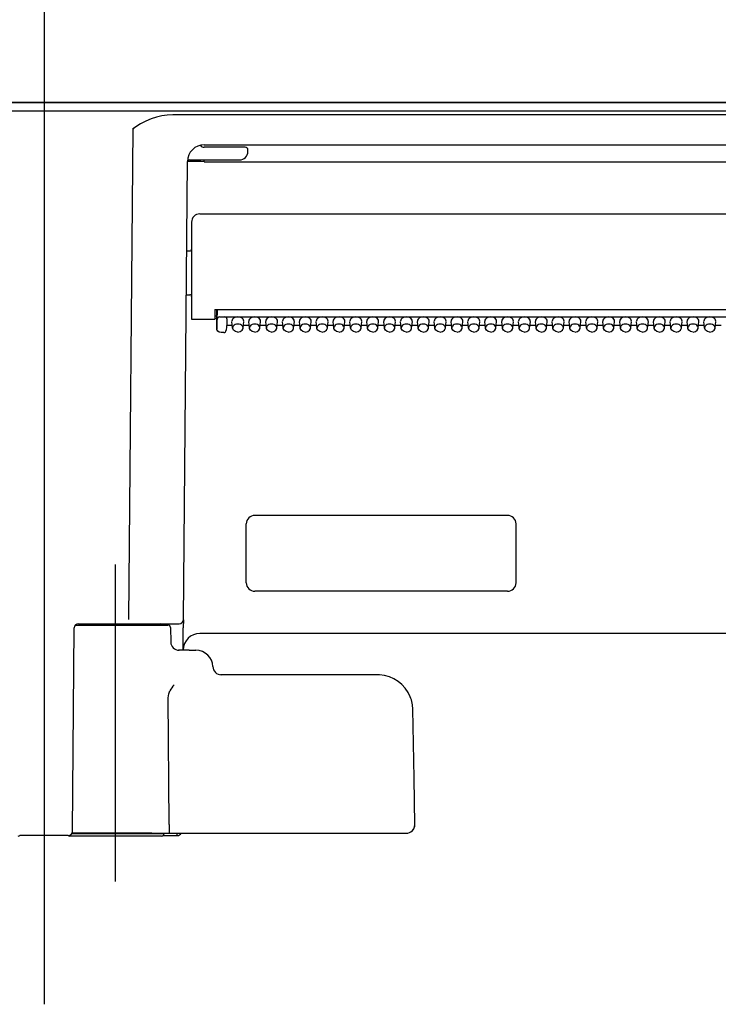
# Model space of a CAD drawing. Units: millimetres. Extents: x -395 to -10, y 7 to 287.
# Drawn here: x -178 to -174, y 112 to 118 of the extents above; entities that cross this region are included whole.
import ezdxf

# ---------------------------------------------------------------- set-up
doc = ezdxf.new("R2010")
doc.units = ezdxf.units.MM
doc.linetypes.add('CENTER', pattern=[12, 7.5, -1.5, 1.5, -1.5])
doc.styles.get("Standard").update_dxf_attribs({"font": 'ROMANS', "bigfont": 'BIGFONT'})
doc.dimstyles.new('ISO-25', dxfattribs={"dimtxt": 2.5, "dimasz": 2.5, "dimexe": 1.25, "dimexo": 0.625, "dimtad": 1, "dimtxsty": 'Standard', "dimcen": 2.5, "dimadec": 0, "dimazin": 0, "dimtfac": 1, "dimtmove": 0, "dimatfit": 3, "dimfxl": 1, "dimarcsym": 0})

# ---------------------------------------------------------------- blocks, each defined once
blk = doc.blocks.new('VIS_ULD25L___H20011')
at = {"color": 0, "linetype": 'Continuous'}
blk.add_line((-139.6327, 117.4004), (-214.6327, 117.4004), dxfattribs=at)
blk = doc.blocks.new('VIS_ULD25L___H20017')
at = {"color": 160, "linetype": 'Continuous'}
for p, q in [((-174.9577, 114.9504), (-176.4577, 114.9504)), ((-176.5077, 114.5504), (-176.5077, 114.9004)), ((-174.9077, 114.5504), (-174.9077, 114.9004)), ((-174.9577, 114.5004), (-176.4577, 114.5004))]:
    blk.add_line(p, q, dxfattribs=at)
for centre, start, end in [((-176.4577, 114.9004), 90, 180), ((-174.9577, 114.9004), 0, 90), ((-176.4577, 114.5504), 180, 270), ((-174.9577, 114.5504), 270, 0)]:
    blk.add_arc(centre, 0.05, start, end, dxfattribs=at)
blk = doc.blocks.new('VIS_ULD25L___H20018')
at = {"color": 20, "linetype": 'CENTER'}
blk.add_line((-177.7077, 118.0684), (-177.7077, 112.0493), dxfattribs=at)
at = {"color": 160, "linetype": 'Continuous'}
for p, q in [((-185.6195, 117.4004), (-169.7958, 117.4004)), ((-169.8827, 117.3499), (-185.5327, 117.3499)), ((-177.1035, 117.291), (-177.1348, 117.2744)), ((-177.0721, 117.3044), (-177.1035, 117.291)), ((-177.0404, 117.3149), (-177.0721, 117.3044)), ((-177.008, 117.3225), (-177.0404, 117.3149)), ((-176.9763, 117.327), (-177.008, 117.3225)), ((-176.9442, 117.3285), (-176.9763, 117.327)), ((-170.5711, 117.3285), (-176.9442, 117.3285)), ((-177.1805, 117.2442), (-177.2059, 114.3327)), ((-177.1348, 117.2744), (-177.1805, 117.2442)), ((-177.1805, 117.2442), (-177.1758, 117.2461)), ((-177.1805, 117.2442), (-177.1759, 117.2442)), ((-177.1758, 117.2461), (-177.1759, 117.2442)), ((-176.7786, 117.1481), (-176.7793, 117.1479)), ((-176.547, 117.1354), (-176.7577, 117.1354)), ((-176.7572, 117.1504), (-170.7577, 117.1504)), ((-176.5135, 117.1354), (-176.547, 117.1354)), ((-176.4977, 117.1104), (-176.4977, 117.1204)), ((-176.8809, 114.3327), (-176.8572, 117.0519)), ((-176.8427, 117.0604), (-176.5477, 117.0604)), ((-176.7572, 117.0502), (-176.7572, 117.0604)), ((-176.7572, 117.0502), (-170.7581, 117.0502)), ((-176.7827, 116.7404), (-170.7327, 116.7404)), ((-176.8327, 116.6904), (-176.8327, 116.1154)), ((-176.8618, 116.5204), (-176.8427, 116.5204)), ((-176.8641, 116.2604), (-176.8427, 116.2604)), ((-176.6942, 116.1726), (-176.6952, 116.1154)), ((-176.6942, 116.1726), (-170.8212, 116.1726)), ((-176.6824, 116.0581), (-176.6824, 116.1726)), ((-176.6809, 116.171), (-176.6817, 116.1078)), ((-176.6809, 116.171), (-176.6809, 116.1726)), ((-176.8327, 116.1154), (-176.7827, 116.1154)), ((-176.7827, 116.1154), (-176.6952, 116.1154)), ((-176.6951, 116.1204), (-176.6824, 116.1204)), ((-176.6824, 116.1329), (-176.6948, 116.1329)), ((-176.6667, 116.1288), (-170.8477, 116.1288)), ((-176.6227, 116.1182), (-176.6227, 116.0899)), ((-176.6817, 116.0865), (-176.6824, 116.0582)), ((-176.6821, 116.0548), (-176.6824, 116.0581)), ((-176.6772, 116.0445), (-176.6821, 116.0548)), ((-176.6817, 116.1078), (-176.6817, 116.0865)), ((-176.6227, 116.0899), (-176.6267, 116.0502)), ((-176.6227, 116.0892), (-176.6267, 116.0495)), ((-176.6237, 116.0794), (-176.5902, 116.0794)), ((-176.6227, 116.0892), (-176.6227, 116.0899)), ((-176.5886, 116.0628), (-176.5926, 116.1023)), ((-176.5883, 116.0606), (-176.5886, 116.0628)), ((-176.5828, 116.0495), (-176.5883, 116.0606)), ((-176.5325, 116.0495), (-176.5271, 116.0606)), ((-176.5271, 116.0606), (-176.5267, 116.0628)), ((-176.5267, 116.0628), (-176.5227, 116.1023)), ((-176.5251, 116.0794), (-176.4902, 116.0794)), ((-176.4886, 116.0628), (-176.4926, 116.1023)), ((-176.4883, 116.0606), (-176.4886, 116.0628)), ((-176.4828, 116.0495), (-176.4883, 116.0606)), ((-176.4325, 116.0495), (-176.4271, 116.0606)), ((-176.4271, 116.0606), (-176.4267, 116.0628)), ((-176.4267, 116.0628), (-176.4227, 116.1023)), ((-176.4251, 116.0794), (-176.3902, 116.0794)), ((-176.3886, 116.0628), (-176.3926, 116.1023)), ((-176.3883, 116.0606), (-176.3886, 116.0628)), ((-176.3828, 116.0495), (-176.3883, 116.0606)), ((-176.3325, 116.0495), (-176.3271, 116.0606)), ((-176.3271, 116.0606), (-176.3267, 116.0628)), ((-176.3267, 116.0628), (-176.3227, 116.1023)), ((-176.3251, 116.0794), (-176.2902, 116.0794)), ((-176.2886, 116.0628), (-176.2926, 116.1023)), ((-176.2883, 116.0606), (-176.2886, 116.0628)), ((-176.2828, 116.0495), (-176.2883, 116.0606)), ((-176.2325, 116.0495), (-176.2271, 116.0606)), ((-176.2271, 116.0606), (-176.2267, 116.0628)), ((-176.2267, 116.0628), (-176.2227, 116.1023)), ((-176.2251, 116.0794), (-176.1902, 116.0794)), ((-176.1886, 116.0628), (-176.1926, 116.1023)), ((-176.1883, 116.0606), (-176.1886, 116.0628)), ((-176.1828, 116.0495), (-176.1883, 116.0606)), ((-176.1325, 116.0495), (-176.1271, 116.0606)), ((-176.1271, 116.0606), (-176.1267, 116.0628)), ((-176.1267, 116.0628), (-176.1227, 116.1023)), ((-176.1251, 116.0794), (-176.0902, 116.0794)), ((-176.0886, 116.0628), (-176.0926, 116.1023)), ((-176.0883, 116.0606), (-176.0886, 116.0628)), ((-176.0828, 116.0495), (-176.0883, 116.0606)), ((-176.0325, 116.0495), (-176.0271, 116.0606)), ((-176.0271, 116.0606), (-176.0267, 116.0628)), ((-176.0267, 116.0628), (-176.0227, 116.1023)), ((-176.0251, 116.0794), (-175.9902, 116.0794)), ((-175.9886, 116.0628), (-175.9926, 116.1023)), ((-175.9883, 116.0606), (-175.9886, 116.0628)), ((-175.9828, 116.0495), (-175.9883, 116.0606)), ((-175.9325, 116.0495), (-175.9271, 116.0606)), ((-175.9271, 116.0606), (-175.9267, 116.0628)), ((-175.9267, 116.0628), (-175.9227, 116.1023)), ((-175.9251, 116.0794), (-175.8902, 116.0794)), ((-175.8886, 116.0628), (-175.8926, 116.1023)), ((-175.8883, 116.0606), (-175.8886, 116.0628)), ((-175.8828, 116.0495), (-175.8883, 116.0606)), ((-175.8325, 116.0495), (-175.8271, 116.0606)), ((-175.8271, 116.0606), (-175.8267, 116.0628)), ((-175.8267, 116.0628), (-175.8227, 116.1023)), ((-175.8251, 116.0794), (-175.7902, 116.0794)), ((-175.7886, 116.0628), (-175.7926, 116.1023)), ((-175.7883, 116.0606), (-175.7886, 116.0628)), ((-175.7828, 116.0495), (-175.7883, 116.0606)), ((-175.7325, 116.0495), (-175.7271, 116.0606)), ((-175.7271, 116.0606), (-175.7267, 116.0628)), ((-175.7267, 116.0628), (-175.7227, 116.1023)), ((-175.7251, 116.0794), (-175.6902, 116.0794)), ((-175.6886, 116.0628), (-175.6926, 116.1023)), ((-175.6883, 116.0606), (-175.6886, 116.0628)), ((-175.6828, 116.0495), (-175.6883, 116.0606)), ((-175.6325, 116.0495), (-175.6271, 116.0606)), ((-175.6271, 116.0606), (-175.6267, 116.0628)), ((-175.6267, 116.0628), (-175.6227, 116.1023)), ((-175.6251, 116.0794), (-175.5902, 116.0794)), ((-175.5886, 116.0628), (-175.5926, 116.1023)), ((-175.5883, 116.0606), (-175.5886, 116.0628)), ((-175.5828, 116.0495), (-175.5883, 116.0606)), ((-175.5325, 116.0495), (-175.5271, 116.0606)), ((-175.5271, 116.0606), (-175.5267, 116.0628)), ((-175.5267, 116.0628), (-175.5227, 116.1023)), ((-175.5251, 116.0794), (-175.4902, 116.0794)), ((-175.4886, 116.0628), (-175.4926, 116.1023)), ((-175.4883, 116.0606), (-175.4886, 116.0628)), ((-175.4828, 116.0495), (-175.4883, 116.0606)), ((-175.4325, 116.0495), (-175.4271, 116.0606)), ((-175.4271, 116.0606), (-175.4267, 116.0628)), ((-175.4267, 116.0628), (-175.4227, 116.1023)), ((-175.4251, 116.0794), (-175.3902, 116.0794)), ((-175.3886, 116.0628), (-175.3926, 116.1023)), ((-175.3883, 116.0606), (-175.3886, 116.0628)), ((-175.3828, 116.0495), (-175.3883, 116.0606)), ((-175.3325, 116.0495), (-175.3271, 116.0606)), ((-175.3271, 116.0606), (-175.3267, 116.0628)), ((-175.3267, 116.0628), (-175.3227, 116.1023)), ((-175.3251, 116.0794), (-175.2902, 116.0794)), ((-175.2886, 116.0628), (-175.2926, 116.1023)), ((-175.2883, 116.0606), (-175.2886, 116.0628)), ((-175.2828, 116.0495), (-175.2883, 116.0606)), ((-175.2325, 116.0495), (-175.2271, 116.0606)), ((-175.2271, 116.0606), (-175.2267, 116.0628)), ((-175.2267, 116.0628), (-175.2227, 116.1023)), ((-175.2251, 116.0794), (-175.1902, 116.0794)), ((-175.1886, 116.0628), (-175.1926, 116.1023)), ((-175.1883, 116.0606), (-175.1886, 116.0628)), ((-175.1828, 116.0495), (-175.1883, 116.0606)), ((-175.1325, 116.0495), (-175.1271, 116.0606)), ((-175.1271, 116.0606), (-175.1267, 116.0628)), ((-175.1267, 116.0628), (-175.1227, 116.1023)), ((-175.1251, 116.0794), (-175.0902, 116.0794)), ((-175.0886, 116.0628), (-175.0926, 116.1023)), ((-175.0883, 116.0606), (-175.0886, 116.0628)), ((-175.0828, 116.0495), (-175.0883, 116.0606)), ((-175.0325, 116.0495), (-175.0271, 116.0606)), ((-175.0271, 116.0606), (-175.0267, 116.0628)), ((-175.0267, 116.0628), (-175.0227, 116.1023)), ((-175.0251, 116.0794), (-174.9902, 116.0794)), ((-174.9886, 116.0628), (-174.9926, 116.1023)), ((-174.9883, 116.0606), (-174.9886, 116.0628)), ((-174.9828, 116.0495), (-174.9883, 116.0606)), ((-174.9325, 116.0495), (-174.9271, 116.0606)), ((-174.9271, 116.0606), (-174.9267, 116.0628)), ((-174.9267, 116.0628), (-174.9227, 116.1023)), ((-174.9251, 116.0794), (-174.8902, 116.0794)), ((-174.8886, 116.0628), (-174.8926, 116.1023)), ((-174.8883, 116.0606), (-174.8886, 116.0628)), ((-174.8828, 116.0495), (-174.8883, 116.0606)), ((-174.8325, 116.0495), (-174.8271, 116.0606)), ((-174.8271, 116.0606), (-174.8267, 116.0628)), ((-174.8267, 116.0628), (-174.8227, 116.1023)), ((-174.8251, 116.0794), (-174.7902, 116.0794)), ((-174.7886, 116.0628), (-174.7926, 116.1023)), ((-174.7883, 116.0606), (-174.7886, 116.0628)), ((-174.7828, 116.0495), (-174.7883, 116.0606)), ((-174.7325, 116.0495), (-174.7271, 116.0606)), ((-174.7271, 116.0606), (-174.7267, 116.0628)), ((-174.7267, 116.0628), (-174.7227, 116.1023)), ((-174.7251, 116.0794), (-174.6902, 116.0794)), ((-174.6886, 116.0628), (-174.6926, 116.1023)), ((-174.6883, 116.0606), (-174.6886, 116.0628)), ((-174.6828, 116.0495), (-174.6883, 116.0606)), ((-174.6325, 116.0495), (-174.6271, 116.0606)), ((-174.6271, 116.0606), (-174.6267, 116.0628)), ((-174.6267, 116.0628), (-174.6227, 116.1023)), ((-174.6251, 116.0794), (-174.5902, 116.0794)), ((-174.5886, 116.0628), (-174.5926, 116.1023)), ((-174.5883, 116.0606), (-174.5886, 116.0628)), ((-174.5828, 116.0495), (-174.5883, 116.0606)), ((-174.5325, 116.0495), (-174.5271, 116.0606)), ((-174.5271, 116.0606), (-174.5267, 116.0628)), ((-174.5267, 116.0628), (-174.5227, 116.1023)), ((-174.5251, 116.0794), (-174.4902, 116.0794)), ((-174.4886, 116.0628), (-174.4926, 116.1023)), ((-174.4883, 116.0606), (-174.4886, 116.0628)), ((-174.4828, 116.0495), (-174.4883, 116.0606)), ((-174.4325, 116.0495), (-174.4271, 116.0606)), ((-174.4271, 116.0606), (-174.4267, 116.0628)), ((-174.4267, 116.0628), (-174.4227, 116.1023)), ((-174.4251, 116.0794), (-174.3902, 116.0794)), ((-174.3886, 116.0628), (-174.3926, 116.1023)), ((-174.3883, 116.0606), (-174.3886, 116.0628)), ((-174.3828, 116.0495), (-174.3883, 116.0606)), ((-174.3325, 116.0495), (-174.3271, 116.0606)), ((-174.3271, 116.0606), (-174.3267, 116.0628)), ((-174.3267, 116.0628), (-174.3227, 116.1023)), ((-174.3251, 116.0794), (-174.2902, 116.0794)), ((-174.2886, 116.0628), (-174.2926, 116.1023)), ((-174.2883, 116.0606), (-174.2886, 116.0628)), ((-174.2828, 116.0495), (-174.2883, 116.0606)), ((-174.2325, 116.0495), (-174.2271, 116.0606)), ((-174.2271, 116.0606), (-174.2267, 116.0628)), ((-174.2267, 116.0628), (-174.2227, 116.1023)), ((-174.2251, 116.0794), (-174.1902, 116.0794)), ((-174.1886, 116.0628), (-174.1926, 116.1023)), ((-174.1883, 116.0606), (-174.1886, 116.0628)), ((-174.1828, 116.0495), (-174.1883, 116.0606)), ((-174.1325, 116.0495), (-174.1271, 116.0606)), ((-174.1271, 116.0606), (-174.1267, 116.0628)), ((-174.1267, 116.0628), (-174.1227, 116.1023)), ((-174.1251, 116.0794), (-174.0902, 116.0794)), ((-174.0886, 116.0628), (-174.0926, 116.1023)), ((-174.0883, 116.0606), (-174.0886, 116.0628)), ((-174.0828, 116.0495), (-174.0883, 116.0606)), ((-174.0325, 116.0495), (-174.0271, 116.0606)), ((-174.0271, 116.0606), (-174.0267, 116.0628)), ((-174.0267, 116.0628), (-174.0227, 116.1023)), ((-174.0251, 116.0794), (-173.9902, 116.0794)), ((-173.9886, 116.0628), (-173.9926, 116.1023)), ((-173.9883, 116.0606), (-173.9886, 116.0628)), ((-173.9828, 116.0495), (-173.9883, 116.0606)), ((-173.9325, 116.0495), (-173.9271, 116.0606)), ((-173.9271, 116.0606), (-173.9267, 116.0628)), ((-173.9267, 116.0628), (-173.9227, 116.1023)), ((-173.9251, 116.0794), (-173.8902, 116.0794)), ((-173.8886, 116.0628), (-173.8926, 116.1023)), ((-173.8883, 116.0606), (-173.8886, 116.0628)), ((-173.8828, 116.0495), (-173.8883, 116.0606)), ((-173.8325, 116.0495), (-173.8271, 116.0606)), ((-173.8271, 116.0606), (-173.8267, 116.0628)), ((-173.8267, 116.0628), (-173.8227, 116.1023)), ((-173.8251, 116.0794), (-173.7902, 116.0794)), ((-173.7886, 116.0628), (-173.7926, 116.1023)), ((-173.7883, 116.0606), (-173.7886, 116.0628)), ((-173.7828, 116.0495), (-173.7883, 116.0606)), ((-173.7325, 116.0495), (-173.7271, 116.0606)), ((-173.7271, 116.0606), (-173.7267, 116.0628)), ((-173.7267, 116.0628), (-173.7227, 116.1023)), ((-173.7251, 116.0794), (-173.6902, 116.0794)), ((-176.6686, 116.0383), (-176.6772, 116.0445)), ((-176.6574, 116.036), (-176.6686, 116.0383)), ((-176.6416, 116.036), (-176.6574, 116.036)), ((-176.5719, 116.0416), (-176.5828, 116.0495)), ((-176.5577, 116.0388), (-176.5719, 116.0416)), ((-176.5577, 116.0388), (-176.5434, 116.0416)), ((-176.5434, 116.0416), (-176.5325, 116.0495)), ((-176.4719, 116.0416), (-176.4828, 116.0495)), ((-176.4577, 116.0388), (-176.4719, 116.0416)), ((-176.4577, 116.0388), (-176.4434, 116.0416)), ((-176.4434, 116.0416), (-176.4325, 116.0495)), ((-176.3719, 116.0416), (-176.3828, 116.0495)), ((-176.3577, 116.0388), (-176.3719, 116.0416)), ((-176.3577, 116.0388), (-176.3434, 116.0416)), ((-176.3434, 116.0416), (-176.3325, 116.0495)), ((-176.2719, 116.0416), (-176.2828, 116.0495)), ((-176.2577, 116.0388), (-176.2719, 116.0416)), ((-176.2577, 116.0388), (-176.2434, 116.0416)), ((-176.2434, 116.0416), (-176.2325, 116.0495)), ((-176.1719, 116.0416), (-176.1828, 116.0495)), ((-176.1577, 116.0388), (-176.1719, 116.0416)), ((-176.1577, 116.0388), (-176.1434, 116.0416)), ((-176.1434, 116.0416), (-176.1325, 116.0495)), ((-176.0719, 116.0416), (-176.0828, 116.0495)), ((-176.0577, 116.0388), (-176.0719, 116.0416)), ((-176.0577, 116.0388), (-176.0434, 116.0416)), ((-176.0434, 116.0416), (-176.0325, 116.0495)), ((-175.9719, 116.0416), (-175.9828, 116.0495)), ((-175.9577, 116.0388), (-175.9719, 116.0416)), ((-175.9577, 116.0388), (-175.9434, 116.0416)), ((-175.9434, 116.0416), (-175.9325, 116.0495)), ((-175.8719, 116.0416), (-175.8828, 116.0495)), ((-175.8577, 116.0388), (-175.8719, 116.0416)), ((-175.8577, 116.0388), (-175.8434, 116.0416)), ((-175.8434, 116.0416), (-175.8325, 116.0495)), ((-175.7719, 116.0416), (-175.7828, 116.0495)), ((-175.7577, 116.0388), (-175.7719, 116.0416)), ((-175.7577, 116.0388), (-175.7434, 116.0416)), ((-175.7434, 116.0416), (-175.7325, 116.0495)), ((-175.6719, 116.0416), (-175.6828, 116.0495)), ((-175.6577, 116.0388), (-175.6719, 116.0416)), ((-175.6577, 116.0388), (-175.6434, 116.0416)), ((-175.6434, 116.0416), (-175.6325, 116.0495)), ((-175.5719, 116.0416), (-175.5828, 116.0495)), ((-175.5577, 116.0388), (-175.5719, 116.0416)), ((-175.5577, 116.0388), (-175.5434, 116.0416)), ((-175.5434, 116.0416), (-175.5325, 116.0495)), ((-175.4719, 116.0416), (-175.4828, 116.0495)), ((-175.4577, 116.0388), (-175.4719, 116.0416)), ((-175.4577, 116.0388), (-175.4434, 116.0416)), ((-175.4434, 116.0416), (-175.4325, 116.0495)), ((-175.3719, 116.0416), (-175.3828, 116.0495)), ((-175.3577, 116.0388), (-175.3719, 116.0416)), ((-175.3577, 116.0388), (-175.3434, 116.0416)), ((-175.3434, 116.0416), (-175.3325, 116.0495)), ((-175.2719, 116.0416), (-175.2828, 116.0495)), ((-175.2577, 116.0388), (-175.2719, 116.0416)), ((-175.2577, 116.0388), (-175.2434, 116.0416)), ((-175.2434, 116.0416), (-175.2325, 116.0495)), ((-175.1719, 116.0416), (-175.1828, 116.0495)), ((-175.1577, 116.0388), (-175.1719, 116.0416)), ((-175.1577, 116.0388), (-175.1434, 116.0416)), ((-175.1434, 116.0416), (-175.1325, 116.0495)), ((-175.0719, 116.0416), (-175.0828, 116.0495)), ((-175.0577, 116.0388), (-175.0719, 116.0416)), ((-175.0577, 116.0388), (-175.0434, 116.0416)), ((-175.0434, 116.0416), (-175.0325, 116.0495)), ((-174.9719, 116.0416), (-174.9828, 116.0495)), ((-174.9577, 116.0388), (-174.9719, 116.0416)), ((-174.9577, 116.0388), (-174.9434, 116.0416)), ((-174.9434, 116.0416), (-174.9325, 116.0495)), ((-174.8719, 116.0416), (-174.8828, 116.0495)), ((-174.8577, 116.0388), (-174.8719, 116.0416)), ((-174.8577, 116.0388), (-174.8434, 116.0416)), ((-174.8434, 116.0416), (-174.8325, 116.0495)), ((-174.7719, 116.0416), (-174.7828, 116.0495)), ((-174.7577, 116.0388), (-174.7719, 116.0416)), ((-174.7577, 116.0388), (-174.7434, 116.0416)), ((-174.7434, 116.0416), (-174.7325, 116.0495)), ((-174.6719, 116.0416), (-174.6828, 116.0495)), ((-174.6577, 116.0388), (-174.6719, 116.0416)), ((-174.6577, 116.0388), (-174.6434, 116.0416)), ((-174.6434, 116.0416), (-174.6325, 116.0495)), ((-174.5719, 116.0416), (-174.5828, 116.0495)), ((-174.5577, 116.0388), (-174.5719, 116.0416)), ((-174.5577, 116.0388), (-174.5434, 116.0416)), ((-174.5434, 116.0416), (-174.5325, 116.0495)), ((-174.4719, 116.0416), (-174.4828, 116.0495)), ((-174.4577, 116.0388), (-174.4719, 116.0416)), ((-174.4577, 116.0388), (-174.4434, 116.0416)), ((-174.4434, 116.0416), (-174.4325, 116.0495)), ((-174.3719, 116.0416), (-174.3828, 116.0495)), ((-174.3577, 116.0388), (-174.3719, 116.0416)), ((-174.3577, 116.0388), (-174.3434, 116.0416)), ((-174.3434, 116.0416), (-174.3325, 116.0495)), ((-174.2719, 116.0416), (-174.2828, 116.0495)), ((-174.2577, 116.0388), (-174.2719, 116.0416)), ((-174.2577, 116.0388), (-174.2434, 116.0416)), ((-174.2434, 116.0416), (-174.2325, 116.0495)), ((-174.1719, 116.0416), (-174.1828, 116.0495)), ((-174.1577, 116.0388), (-174.1719, 116.0416)), ((-174.1577, 116.0388), (-174.1434, 116.0416)), ((-174.1434, 116.0416), (-174.1325, 116.0495)), ((-174.0719, 116.0416), (-174.0828, 116.0495)), ((-174.0577, 116.0388), (-174.0719, 116.0416)), ((-174.0577, 116.0388), (-174.0434, 116.0416)), ((-174.0434, 116.0416), (-174.0325, 116.0495)), ((-173.9719, 116.0416), (-173.9828, 116.0495)), ((-173.9577, 116.0388), (-173.9719, 116.0416)), ((-173.9577, 116.0388), (-173.9434, 116.0416)), ((-173.9434, 116.0416), (-173.9325, 116.0495)), ((-173.8719, 116.0416), (-173.8828, 116.0495)), ((-173.8577, 116.0388), (-173.8719, 116.0416)), ((-173.8577, 116.0388), (-173.8434, 116.0416)), ((-173.8434, 116.0416), (-173.8325, 116.0495)), ((-173.7719, 116.0416), (-173.7828, 116.0495)), ((-173.7577, 116.0388), (-173.7719, 116.0416)), ((-173.7577, 116.0388), (-173.7434, 116.0416)), ((-173.7434, 116.0416), (-173.7325, 116.0495)), ((-177.5207, 114.3004), (-176.9724, 114.3004)), ((-177.5029, 114.3079), (-177.0141, 114.3079)), ((-177.2059, 114.3079), (-176.9938, 114.3079)), ((-176.9938, 114.3079), (-176.9059, 114.3079)), ((-176.8809, 114.3314), (-176.8814, 114.2831)), ((-177.5384, 113.0752), (-177.5279, 114.2831)), ((-176.9574, 114.2856), (-176.9559, 114.1995)), ((-176.8825, 114.1504), (-176.8814, 114.2831)), ((-170.7328, 114.2504), (-176.7825, 114.2504)), ((-176.9091, 114.1504), (-176.909, 114.1504)), ((-176.8461, 114.1504), (-176.9089, 114.1504)), ((-176.8461, 114.1504), (-176.8062, 114.1504)), ((-176.7063, 114.0537), (-176.709, 114.0537)), ((-175.7299, 114.0054), (-176.66, 114.0054)), ((-176.9694, 113.8804), (-176.9668, 113.8929)), ((-176.9668, 113.8929), (-176.9606, 113.9091)), ((-176.9702, 113.8678), (-176.9694, 113.8804)), ((-176.9644, 113.1163), (-176.9702, 113.8678)), ((-175.5181, 113.6994), (-175.5199, 113.7991)), ((-175.5128, 113.3913), (-175.5181, 113.6994)), ((-175.508, 113.1163), (-175.5128, 113.3913)), ((-176.9651, 113.0788), (-176.9659, 113.0676)), ((-176.9644, 113.1154), (-176.9651, 113.0788)), ((-176.9644, 113.1163), (-176.9644, 113.1154)), ((-177.5634, 113.0504), (-177.8519, 113.0504)), ((-177.2827, 113.0479), (-177.5552, 113.0479)), ((-177.5418, 113.0629), (-177.2827, 113.0629)), ((-177.0686, 113.0654), (-177.5405, 113.0654)), ((-177.2827, 113.0629), (-176.9952, 113.0629)), ((-177.0102, 113.0479), (-177.2827, 113.0479)), ((-177.0686, 113.0654), (-176.9665, 113.0654)), ((-177.0019, 113.0504), (-176.9169, 113.0504)), ((-176.9952, 113.0654), (-176.9952, 113.0629)), ((-176.9664, 113.0655), (-176.9665, 113.0654)), ((-176.9665, 113.0654), (-175.644, 113.0654)), ((-176.9665, 113.0654), (-176.9665, 113.0654)), ((-176.9663, 113.0656), (-176.9664, 113.0655)), ((-176.9659, 113.0676), (-176.9663, 113.0656)), ((-176.9169, 113.0504), (-176.9169, 113.0654)), ((-175.644, 113.0654), (-175.56, 113.0654))]:
    blk.add_line(p, q, dxfattribs=at)
at = {"color": 6, "linetype": 'CENTER'}
blk.add_line((-177.2827, 112.7777), (-177.2827, 114.6593), dxfattribs=at)
at = {"color": 160, "linetype": 'Continuous'}
for centre, radius, start, end in [((-176.7572, 117.0504), 0.1, 90, 179.5), ((-176.7577, 117.1604), 0.025, 209.91657, 270), ((-176.5477, 117.1104), 0.05, 270, 359.99999), ((-176.5127, 117.1204), 0.015, 0.04088, 93.27071), ((-176.8427, 117.0454), 0.015, 89.98678, 166.54327), ((-176.7827, 116.6904), 0.05, 90, 180), ((-176.8427, 116.5304), 0.01, 270, 0.00001), ((-176.8427, 116.2504), 0.01, 359.99999, 90), ((-176.6416, 116.051), 0.015, 269.99985, 354.24083), ((-177.5029, 114.2829), 0.025, 90, 179.5), ((-177.0141, 114.2954), 0.0125, 23.57818, 90), ((-176.9724, 114.2854), 0.015, 1, 90), ((-176.9059, 114.3329), 0.025, 270, 359.49999), ((-176.8978, 114.3323), 0.0169, 350.10406, 1.00581), ((-176.7825, 114.1504), 0.1, 90, 179.5), ((-176.9059, 114.2004), 0.05, 180.99704, 270.00155), ((-176.8062, 114.0504), 0.1, 1.91021, 90), ((-176.6563, 114.0554), 0.05, 181.91021, 270), ((-175.7299, 113.7954), 0.21, 86.39808, 90), ((-175.7299, 113.7954), 0.21, 21.8091, 86.39332), ((-176.8107, 113.8342), 0.1676, 138.3801, 153.42859), ((-175.7303, 113.7953), 0.2105, 1.03433, 21.78706), ((-177.5634, 113.0754), 0.025, 270, 359.49999), ((-175.558, 113.1154), 0.0501, 267.67772, 0.9646), ((-175.558, 113.1154), 0.05, 302.46454, 0.9966), ((-177.8602, 113.0629), 0.015, 270, 303.55882), ((-177.5552, 113.0629), 0.015, 236.44118, 270), ((-177.0102, 113.0629), 0.015, 270, 359.99999), ((-176.9169, 113.0754), 0.025, 270, 336.4254)]:
    blk.add_arc(centre, radius, start, end, dxfattribs=at)
for centre, major_axis, ratio, start_param, end_param in [((-176.7572, 117.0493), (0.1, -0.0009), 0.008726, 1.570869, 3.140811), ((-176.6667, 116.1074), (0, 0.0213), 0.703873, 0, 1.553366), ((-176.6377, 116.1182), (-0.015, 0), 0.703805, 3.141593, 4.712389), ((-176.5577, 116.1041), (-0.035, 0), 0.705598, 3.091421, 6.333458), ((-176.4577, 116.1041), (-0.035, 0), 0.705598, 3.091421, 6.333458), ((-176.3577, 116.1041), (-0.035, 0), 0.705598, 3.091421, 6.333458), ((-176.2577, 116.1041), (-0.035, 0), 0.705598, 3.091421, 6.333458), ((-176.1577, 116.1041), (-0.035, 0), 0.705598, 3.091421, 6.333458), ((-176.0577, 116.1041), (-0.035, 0), 0.705598, 3.091421, 6.333458), ((-175.9577, 116.1041), (-0.035, 0), 0.705598, 3.091421, 6.333458), ((-175.8577, 116.1041), (-0.035, 0), 0.705598, 3.091421, 6.333458), ((-175.7577, 116.1041), (-0.035, 0), 0.705598, 3.091421, 6.333458), ((-175.6577, 116.1041), (-0.035, 0), 0.705598, 3.091421, 6.333458), ((-175.5577, 116.1041), (-0.035, 0), 0.705598, 3.091421, 6.333458), ((-175.4577, 116.1041), (-0.035, 0), 0.705598, 3.091421, 6.333458), ((-175.3577, 116.1041), (-0.035, 0), 0.705598, 3.091421, 6.333458), ((-175.2577, 116.1041), (-0.035, 0), 0.705598, 3.091421, 6.333458), ((-175.1577, 116.1041), (-0.035, 0), 0.705598, 3.091421, 6.333458), ((-175.0577, 116.1041), (-0.035, 0), 0.705598, 3.091421, 6.333458), ((-174.9577, 116.1041), (-0.035, 0), 0.705598, 3.091421, 6.333458), ((-174.8577, 116.1041), (-0.035, 0), 0.705598, 3.091421, 6.333458), ((-174.7577, 116.1041), (-0.035, 0), 0.705598, 3.091421, 6.333458), ((-174.6577, 116.1041), (-0.035, 0), 0.705598, 3.091421, 6.333458), ((-174.5577, 116.1041), (-0.035, 0), 0.705598, 3.091421, 6.333458), ((-174.4577, 116.1041), (-0.035, 0), 0.705598, 3.091421, 6.333458), ((-174.3577, 116.1041), (-0.035, 0), 0.705598, 3.091421, 6.333458), ((-174.2577, 116.1041), (-0.035, 0), 0.705598, 3.091421, 6.333458), ((-174.1577, 116.1041), (-0.035, 0), 0.705598, 3.091421, 6.333458), ((-174.0577, 116.1041), (-0.035, 0), 0.705598, 3.091421, 6.333458), ((-173.9577, 116.1041), (-0.035, 0), 0.705598, 3.091421, 6.333458), ((-173.8577, 116.1041), (-0.035, 0), 0.705598, 3.091421, 6.333458), ((-173.7577, 116.1041), (-0.035, 0), 0.705598, 3.091421, 6.333458), ((-176.6674, 116.0581), (-0.015, 0), 0.705598, 6.27087, 6.283185), ((-176.5577, 116.0643), (-0.031, 0), 0.705598, 3.091421, 6.333458), ((-176.4577, 116.0643), (-0.031, 0), 0.705598, 3.091421, 6.333458), ((-176.3577, 116.0643), (-0.031, 0), 0.705598, 3.091421, 6.333458), ((-176.2577, 116.0643), (-0.031, 0), 0.705598, 3.091421, 6.333458), ((-176.1577, 116.0643), (-0.031, 0), 0.705598, 3.091421, 6.333458), ((-176.0577, 116.0643), (-0.031, 0), 0.705598, 3.091421, 6.333458), ((-175.9577, 116.0643), (-0.031, 0), 0.705598, 3.091421, 6.333458), ((-175.8577, 116.0643), (-0.031, 0), 0.705598, 3.091421, 6.333458), ((-175.7577, 116.0643), (-0.031, 0), 0.705598, 3.091421, 6.333458), ((-175.6577, 116.0643), (-0.031, 0), 0.705598, 3.091421, 6.333458), ((-175.5577, 116.0643), (-0.031, 0), 0.705598, 3.091421, 6.333458), ((-175.4577, 116.0643), (-0.031, 0), 0.705598, 3.091421, 6.333458), ((-175.3577, 116.0643), (-0.031, 0), 0.705598, 3.091421, 6.333458), ((-175.2577, 116.0643), (-0.031, 0), 0.705598, 3.091421, 6.333458), ((-175.1577, 116.0643), (-0.031, 0), 0.705598, 3.091421, 6.333458), ((-175.0577, 116.0643), (-0.031, 0), 0.705598, 3.091421, 6.333458), ((-174.9577, 116.0643), (-0.031, 0), 0.705598, 3.091421, 6.333458), ((-174.8577, 116.0643), (-0.031, 0), 0.705598, 3.091421, 6.333458), ((-174.7577, 116.0643), (-0.031, 0), 0.705598, 3.091421, 6.333458), ((-174.6577, 116.0643), (-0.031, 0), 0.705598, 3.091421, 6.333458), ((-174.5577, 116.0643), (-0.031, 0), 0.705598, 3.091421, 6.333458), ((-174.4577, 116.0643), (-0.031, 0), 0.705598, 3.091421, 6.333458), ((-174.3577, 116.0643), (-0.031, 0), 0.705598, 3.091421, 6.333458), ((-174.2577, 116.0643), (-0.031, 0), 0.705598, 3.091421, 6.333458), ((-174.1577, 116.0643), (-0.031, 0), 0.705598, 3.091421, 6.333458), ((-174.0577, 116.0643), (-0.031, 0), 0.705598, 3.091421, 6.333458), ((-173.9577, 116.0643), (-0.031, 0), 0.705598, 3.091421, 6.333458), ((-173.8577, 116.0643), (-0.031, 0), 0.705598, 3.091421, 6.333458), ((-173.7577, 116.0643), (-0.031, 0), 0.705598, 3.091421, 6.333458), ((-176.6416, 116.051), (0.0149, -0.0015), 0.703805, 6.283131, 6.333075)]:
    blk.add_ellipse(centre, major_axis=major_axis, ratio=ratio, start_param=start_param, end_param=end_param, dxfattribs=at)
blk = doc.blocks.new('VIS_ULD25L___H20019')
at = {"color": 0}
for name in ['VIS_ULD25L___H20018', 'VIS_ULD25L___H20017']:
    blk.add_blockref(name, (0, 0), dxfattribs=at)
blk = doc.blocks.new('_Dot')
at = {"color": 0, "linetype": 'ByBlock', "lineweight": -2}
blk.add_line((-0.5, 0), (-1, 0), dxfattribs=at)
at = {"color": 0, "linetype": 'ByBlock', "const_width": 0.5}
blk.add_lwpolyline([(-0.25, 0, 1), (0.25, 0, 1)], format="xyb", close=True, dxfattribs=at)
blk = doc.blocks.new('*D33')
at = {"color": 0, "lineweight": -2}
for p, q in [((-182.9327, 118.9639), (-182.9327, 140.3024)), ((-182.9327, 138.3024), (-195.1354, 138.3024)), ((-178.7077, 138.3024), (-181.9327, 138.3024))]:
    blk.add_line(p, q, dxfattribs=at)
at = {"layer": 'Defpoints', "color": 0}
for p in [(-182.9327, 138.3024), (-177.7077, 118.0684), (-182.9327, 116.4239)]:
    blk.add_point(p, dxfattribs=at)
at = {"color": 0, "lineweight": -2, "rotation": 180}
blk.add_blockref('_Dot', (-182.9327, 138.3024), dxfattribs=at)
at = {"color": 0, "lineweight": -2}
blk.add_blockref('_Dot', (-177.7077, 138.3024), dxfattribs=at)
at = {"color": 0, "insert": (-189.689, 140.1774), "char_height": 2.5, "attachment_point": 5}
blk.add_mtext('104.5', dxfattribs=at)
blk = doc.blocks.new('*D36')
at = {"color": 0, "lineweight": -2}
for p, q in [((-172.4827, 118.9639), (-172.4827, 140.3024)), ((-176.7077, 138.3024), (-173.4827, 138.3024)), ((-172.4827, 138.3024), (-160.5155, 138.3024))]:
    blk.add_line(p, q, dxfattribs=at)
at = {"layer": 'Defpoints', "color": 0}
for p in [(-172.4827, 138.3024), (-177.7077, 118.0684), (-172.4827, 116.4239)]:
    blk.add_point(p, dxfattribs=at)
at = {"color": 0, "lineweight": -2, "rotation": 180}
blk.add_blockref('_Dot', (-177.7077, 138.3024), dxfattribs=at)
at = {"color": 0, "lineweight": -2}
blk.add_blockref('_Dot', (-172.4827, 138.3024), dxfattribs=at)
at = {"color": 0, "insert": (-165.9619, 140.1774), "char_height": 2.5, "attachment_point": 5}
blk.add_mtext('104.5', dxfattribs=at)

msp = doc.modelspace()

# ---------------------------------------------------------------- block references
at = {"color": 7}
for name in ['VIS_ULD25L___H20011', 'VIS_ULD25L___H20019']:
    msp.add_blockref(name, (0, 0), dxfattribs=at)

# ---------------------------------------------------------------- dimensions: what is measured, and where the dimension line sits
dim = msp.add_linear_dim(base=(-182.9327, 138.3024), p1=(-177.7077, 118.0684), p2=(-182.9327, 116.4239), text='104.5', dimstyle='ISO-25', override={"dimtxt": 2.5, "dimasz": 1, "dimexe": 2, "dimexo": 2.54, "dimgap": 0.625, "dimtad": 1, "dimtih": 0, "dimtoh": 0, "dimdec": 1, "dimzin": 0, "dimdsep": 46, "dimblk1": 'Dot', "dimblk2": 'Dot', "dimsah": 1, "dimse1": 1, "dimse2": 0, "dimtmove": 0}, dxfattribs=at)
dim.commit()
dim.dimension.update_dxf_attribs({"geometry": '*D33', "text_midpoint": (-189.689, 138.3024), "dimtype": 160})
dim = msp.add_linear_dim(base=(-172.4827, 138.3024), p1=(-177.7077, 118.0684), p2=(-172.4827, 116.4239), angle=180, text='104.5', dimstyle='ISO-25', override={"dimtxt": 2.5, "dimasz": 1, "dimexe": 2, "dimexo": 2.54, "dimgap": 0.625, "dimtad": 1, "dimtih": 0, "dimtoh": 0, "dimdec": 1, "dimzin": 0, "dimdsep": 46, "dimblk1": 'Dot', "dimblk2": 'Dot', "dimsah": 1, "dimse1": 1, "dimse2": 0, "dimtmove": 0}, dxfattribs=at)
dim.commit()
dim.dimension.update_dxf_attribs({"geometry": '*D36', "text_midpoint": (-165.9619, 138.3024), "dimtype": 160})

doc.saveas('drawing.dxf')
